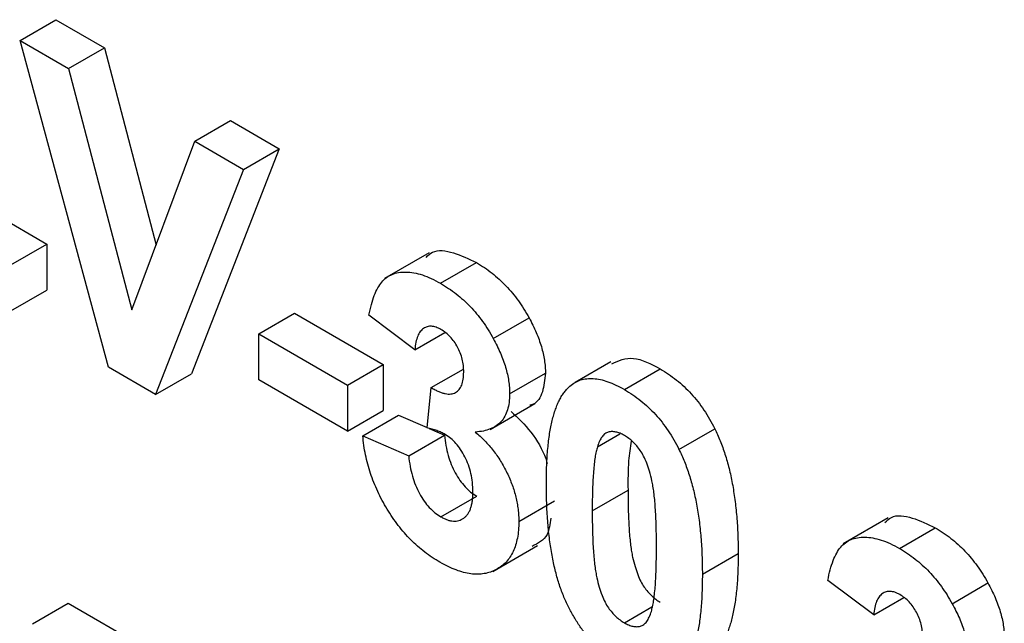
# Model space of a CAD drawing. Units: millimetres. Extents: x 4 to 468, y -53 to 291.
# Drawn here: x 291 to 292, y 102 to 103 of the extents above; entities that cross this region are included whole.
import ezdxf

# ---------------------------------------------------------------- set-up
doc = ezdxf.new("R2010")
doc.units = ezdxf.units.MM

msp = doc.modelspace()

# ---------------------------------------------------------------- linework, layer by layer
at = {"color": 7, "linetype": 'Continuous', "lineweight": 25}
for p, q in [((290.742915, 102.490771), (290.785342, 102.515263)), ((290.785342, 102.515263), (290.842794, 102.482096)), ((290.847508, 102.103774), (290.742915, 102.490771)), ((290.742915, 102.490771), (290.800368, 102.457604)), ((290.800368, 102.457604), (290.842794, 102.482096)), ((290.842794, 102.482096), (290.903984, 102.248371)), ((290.800368, 102.457604), (290.875271, 102.171495)), ((290.949891, 102.371286), (290.992318, 102.395778)), ((290.992318, 102.395778), (291.050054, 102.362448)), ((290.875271, 102.171495), (290.949891, 102.371286)), ((290.949891, 102.371286), (291.007627, 102.337956)), ((291.050054, 102.362448), (290.945857, 102.095983)), ((291.007627, 102.337956), (291.050054, 102.362448)), ((290.629416, 102.333097), (290.774463, 102.249363)), ((291.007627, 102.337956), (290.903431, 102.071491)), ((290.732037, 102.22487), (290.774463, 102.249363)), ((290.774463, 102.249363), (290.774463, 102.194927)), ((291.227718, 102.239267), (291.174685, 102.208652)), ((291.24129, 102.203065), (291.283716, 102.227558)), ((290.732037, 102.170434), (290.774463, 102.194927)), ((291.025758, 102.143244), (291.068185, 102.167736)), ((291.068185, 102.167736), (291.173344, 102.107029)), ((291.210694, 102.124418), (291.156301, 102.16524)), ((291.303728, 102.137643), (291.346155, 102.162135)), ((291.210694, 102.124418), (291.246243, 102.14494)), ((291.025758, 102.143244), (291.130918, 102.082537)), ((291.025758, 102.088808), (291.025758, 102.143244)), ((291.443251, 102.110251), (291.400825, 102.085759)), ((290.903431, 102.071491), (290.847508, 102.103774)), ((291.130918, 102.082537), (291.173344, 102.107029)), ((291.173344, 102.107029), (291.173344, 102.052593)), ((291.230298, 102.079602), (291.268284, 102.101531)), ((291.459088, 102.077333), (291.501514, 102.101825)), ((290.903431, 102.071491), (290.945857, 102.095983)), ((291.130918, 102.028101), (291.025758, 102.088808)), ((291.323106, 102.072086), (291.365532, 102.096579)), ((291.130918, 102.082537), (291.130918, 102.028101)), ((291.225199, 102.031839), (291.230298, 102.079602)), ((291.130918, 102.028101), (291.173344, 102.052593)), ((291.300005, 102.029999), (291.353038, 102.060615)), ((291.149049, 102.022476), (291.191475, 102.046968)), ((291.191475, 102.046968), (291.225244, 102.032266)), ((291.227821, 102.031145), (291.245868, 102.023288)), ((291.523792, 102.006415), (291.566219, 102.030908)), ((291.149049, 102.022476), (291.203441, 101.998796)), ((291.203441, 101.998796), (291.245868, 102.023288)), ((291.427075, 102.009318), (291.45382, 102.024757)), ((291.421013, 101.933781), (291.463439, 101.958273)), ((291.241686, 101.926469), (291.284113, 101.950961)), ((291.333984, 101.920818), (291.376411, 101.94531)), ((291.771646, 101.925264), (291.718613, 101.894649)), ((291.785218, 101.889062), (291.827644, 101.913554)), ((291.303287, 101.861775), (291.35632, 101.892391)), ((291.551555, 101.85842), (291.593982, 101.882912)), ((291.754622, 101.810415), (291.700229, 101.851237)), ((291.847656, 101.82364), (291.890083, 101.848132)), ((291.754622, 101.810415), (291.790172, 101.830937)), ((290.75742, 101.799853), (290.799847, 101.824345)), ((290.799847, 101.824345), (290.913788, 101.758568)), ((291.459088, 101.800966), (291.491791, 101.819845))]:
    msp.add_line(p, q, dxfattribs=at)
for points, knots in [([(291.223994, 102.233756), (291.226399, 102.236074), (291.234341, 102.243731), (291.256518, 102.240601), (291.274647, 102.231907), (291.283716, 102.227558)], [0, 0, 0, 0, 0.17831258, 0.58893728, 1, 1, 1, 1]), ([(291.283716, 102.227558), (291.286893, 102.22564), (291.2931, 102.221894), (291.302151, 102.215265), (291.310715, 102.208042), (291.318804, 102.200147), (291.326455, 102.191624), (291.33354, 102.182367), (291.340209, 102.172554), (291.344158, 102.165633), (291.346155, 102.162135)], [0, 0, 0, 0, 0.13712234, 0.26791236, 0.3935227, 0.51602378, 0.63677515, 0.75693024, 0.87716279, 1, 1, 1, 1]), ([(291.156301, 102.16524), (291.157198, 102.169518), (291.158915, 102.177706), (291.162422, 102.188543), (291.166538, 102.19752), (291.171347, 102.204717), (291.177043, 102.210197), (291.183806, 102.213904), (291.191534, 102.216116), (291.200214, 102.216698), (291.209651, 102.215732), (291.219695, 102.213252), (291.230319, 102.20902), (291.237582, 102.205078), (291.24129, 102.203065)], [0, 0, 0, 0, 0.10173403, 0.19474172, 0.27927889, 0.35666607, 0.43095604, 0.50581966, 0.58209989, 0.66150798, 0.74325948, 0.82603862, 0.91120782, 1, 1, 1, 1]), ([(291.24129, 102.203065), (291.244467, 102.201148), (291.250674, 102.197402), (291.259725, 102.190773), (291.268289, 102.183549), (291.276377, 102.175655), (291.284028, 102.167132), (291.291114, 102.157875), (291.297782, 102.148062), (291.301732, 102.141141), (291.303728, 102.137643)], [0, 0, 0, 0, 0.13712234, 0.26791236, 0.3935227, 0.51602378, 0.63677515, 0.75693024, 0.87716279, 1, 1, 1, 1]), ([(291.346155, 102.162135), (291.347696, 102.159247), (291.350742, 102.153541), (291.354696, 102.14493), (291.358005, 102.136444), (291.360812, 102.128137), (291.362899, 102.11998), (291.364456, 102.111974), (291.36538, 102.104114), (291.365481, 102.099097), (291.365532, 102.096579)], [0, 0, 0, 0, 0.13319783, 0.26307954, 0.3876611, 0.51150711, 0.63238561, 0.75325924, 0.87610165, 1, 1, 1, 1]), ([(291.241743, 102.148368), (291.239782, 102.149388), (291.235929, 102.151392), (291.230414, 102.1524), (291.225326, 102.15197), (291.220837, 102.14974), (291.216946, 102.145989), (291.213931, 102.140416), (291.211807, 102.133126), (291.211077, 102.127418), (291.210694, 102.124418)], [0, 0, 0, 0, 0.11124453, 0.21866819, 0.32800577, 0.44290902, 0.565028, 0.69531921, 0.8398843, 1, 1, 1, 1]), ([(291.268713, 102.097991), (291.268633, 102.100553), (291.268481, 102.105467), (291.267113, 102.113123), (291.264779, 102.120532), (291.261515, 102.12757), (291.25751, 102.134066), (291.252829, 102.13986), (291.247468, 102.144758), (291.243699, 102.147135), (291.241743, 102.148368)], [0, 0, 0, 0, 0.143371101, 0.274903718, 0.399037143, 0.519187786, 0.636313647, 0.752164775, 0.871410851, 1, 1, 1, 1]), ([(291.303728, 102.137643), (291.30527, 102.134755), (291.308315, 102.129049), (291.312269, 102.120438), (291.315578, 102.111951), (291.318386, 102.103645), (291.320473, 102.095488), (291.322029, 102.087482), (291.322954, 102.079622), (291.323055, 102.074605), (291.323106, 102.072086)], [0, 0, 0, 0, 0.13319783, 0.26307954, 0.3876611, 0.51150711, 0.63238561, 0.75325924, 0.87610165, 1, 1, 1, 1]), ([(291.444401, 102.10774), (291.452442, 102.111421), (291.46869, 102.118859), (291.490498, 102.107542), (291.501514, 102.101825)], [0, 0, 0, 0, 0.49487663, 1, 1, 1, 1]), ([(291.230298, 102.079602), (291.231809, 102.078699), (291.234743, 102.076948), (291.239026, 102.074885), (291.243035, 102.073319), (291.246761, 102.072383), (291.250207, 102.071868), (291.253403, 102.071874), (291.256272, 102.072523), (291.259764, 102.073985), (291.263337, 102.077135), (291.266567, 102.082417), (291.268367, 102.089527), (291.268595, 102.095103), (291.268713, 102.097991)], [0, 0, 0, 0, 0.076395799, 0.148245683, 0.217008533, 0.281416184, 0.343671143, 0.40260773, 0.46167569, 0.519888336, 0.63532249, 0.750210253, 0.870654839, 1, 1, 1, 1]), ([(291.501514, 102.101825), (291.504881, 102.099788), (291.511436, 102.095822), (291.520987, 102.088691), (291.529979, 102.080906), (291.538413, 102.072372), (291.54628, 102.063071), (291.553528, 102.053012), (291.560315, 102.042281), (291.564234, 102.034732), (291.566219, 102.030908)], [0, 0, 0, 0, 0.1373231, 0.26735233, 0.39296462, 0.51492044, 0.63419982, 0.75435243, 0.87557549, 1, 1, 1, 1]), ([(291.365532, 102.096579), (291.364762, 102.088943), (291.363223, 102.073672), (291.355611, 102.060773), (291.348569, 102.058916), (291.347244, 102.058566)], [0, 0, 0, 0, 0.448074772, 0.896192401, 1, 1, 1, 1]), ([(291.39461, 102.081384), (291.396576, 102.082904), (291.400459, 102.085904), (291.407172, 102.088781), (291.414416, 102.090377), (291.422292, 102.09044), (291.430666, 102.089348), (291.439661, 102.086645), (291.449184, 102.082772), (291.45574, 102.079172), (291.459088, 102.077333)], [0, 0, 0, 0, 0.12395841, 0.24469988, 0.36394128, 0.48415237, 0.60599939, 0.73130574, 0.86275782, 1, 1, 1, 1]), ([(291.36662, 101.965835), (291.366638, 101.969576), (291.366675, 101.976908), (291.367055, 101.987528), (291.367505, 101.997704), (291.368347, 102.007268), (291.369277, 102.01638), (291.37045, 102.024965), (291.371949, 102.032924), (291.373582, 102.040407), (291.375372, 102.047427), (291.3775, 102.053813), (291.379709, 102.059831), (291.382305, 102.065129), (291.385001, 102.070019), (291.38796, 102.074337), (291.391115, 102.078175), (291.393455, 102.080324), (291.39461, 102.081384)], [0, 0, 0, 0, 0.08152932, 0.15978699, 0.23574297, 0.3085642, 0.37917385, 0.44674157, 0.51190417, 0.57457299, 0.63435408, 0.69251613, 0.74843923, 0.80214926, 0.85387128, 0.90396043, 0.95260244, 1, 1, 1, 1]), ([(291.459088, 102.077333), (291.462454, 102.075296), (291.469009, 102.071329), (291.47856, 102.064199), (291.487553, 102.056414), (291.495987, 102.04788), (291.503854, 102.038579), (291.511101, 102.02852), (291.517888, 102.017789), (291.521807, 102.010239), (291.523792, 102.006415)], [0, 0, 0, 0, 0.1373231, 0.26735233, 0.39296462, 0.51492044, 0.63419982, 0.75435243, 0.87557549, 1, 1, 1, 1]), ([(291.323106, 102.072086), (291.322995, 102.068648), (291.322776, 102.061872), (291.320773, 102.052987), (291.317552, 102.045354), (291.313098, 102.038945), (291.307292, 102.033913), (291.300145, 102.030328), (291.291866, 102.027773), (291.285643, 102.027222), (291.282424, 102.026937)], [0, 0, 0, 0, 0.11969647, 0.23594376, 0.35056243, 0.46757388, 0.5886791, 0.71643213, 0.85331404, 1, 1, 1, 1]), ([(291.324851, 102.051429), (291.332895, 102.043697), (291.348978, 102.028237), (291.363351, 102.004335), (291.367161, 101.991481), (291.367742, 101.989521)], [0, 0, 0, 0, 0.45889298, 0.91749684, 1, 1, 1, 1]), ([(291.246786, 102.024022), (291.245215, 102.024883), (291.241885, 102.026707), (291.236706, 102.028674), (291.231058, 102.030524), (291.227212, 102.031387), (291.225199, 102.031839)], [0, 0, 0, 0, 0.21363138, 0.45287598, 0.71360259, 1, 1, 1, 1]), ([(291.282424, 102.026937), (291.28434, 102.025298), (291.288119, 102.022064), (291.29358, 102.016768), (291.298693, 102.011065), (291.303585, 102.005218), (291.308134, 101.999007), (291.312429, 101.992556), (291.316305, 101.985731), (291.320018, 101.978739), (291.323265, 101.971545), (291.326198, 101.964315), (291.328554, 101.957068), (291.330569, 101.949818), (291.33207, 101.942566), (291.333246, 101.935252), (291.333835, 101.927984), (291.333934, 101.923225), (291.333984, 101.920818)], [0, 0, 0, 0, 0.06483637, 0.12794492, 0.18942802, 0.25035545, 0.31035927, 0.37045962, 0.43112323, 0.49282282, 0.55475686, 0.61638123, 0.67756187, 0.73933658, 0.80193167, 0.86594016, 0.9321917, 1, 1, 1, 1]), ([(291.459088, 102.022897), (291.457363, 102.023802), (291.453951, 102.025591), (291.448992, 102.027115), (291.444309, 102.027611), (291.439879, 102.027086), (291.4358, 102.025154), (291.432345, 102.021399), (291.42936, 102.016067), (291.427867, 102.011656), (291.427075, 102.009318)], [0, 0, 0, 0, 0.11242396, 0.22238486, 0.33012241, 0.44124317, 0.55807498, 0.68694861, 0.8340327, 1, 1, 1, 1]), ([(291.566219, 102.030908), (291.567354, 102.028547), (291.569672, 102.023728), (291.572793, 102.016302), (291.575793, 102.008604), (291.578412, 102.00064), (291.58092, 101.992367), (291.583244, 101.983811), (291.585262, 101.974983), (291.587161, 101.965873), (291.588708, 101.956491), (291.590138, 101.946792), (291.591324, 101.936809), (291.592259, 101.926577), (291.593093, 101.916023), (291.593551, 101.905258), (291.593925, 101.894137), (291.593963, 101.886697), (291.593982, 101.882912)], [0, 0, 0, 0, 0.04667261, 0.09525061, 0.14486233, 0.19630984, 0.249763, 0.30577477, 0.36326707, 0.42354841, 0.48603267, 0.55148718, 0.61943422, 0.68995097, 0.76314778, 0.83900383, 0.91810463, 1, 1, 1, 1]), ([(291.240553, 101.872687), (291.237471, 101.874526), (291.231415, 101.878139), (291.222551, 101.884645), (291.214062, 101.891589), (291.205996, 101.899234), (291.198283, 101.907367), (291.19107, 101.916277), (291.18417, 101.925653), (291.177809, 101.935643), (291.171895, 101.945944), (291.1667, 101.956515), (291.16207, 101.967206), (291.158088, 101.978038), (291.154788, 101.989016), (291.152218, 102.000086), (291.150168, 102.011342), (291.149427, 102.018713), (291.149049, 102.022476)], [0, 0, 0, 0, 0.067345513, 0.132282446, 0.195204791, 0.256707734, 0.317211654, 0.37728578, 0.43786854, 0.499088109, 0.560400892, 0.621206943, 0.681669995, 0.742631444, 0.804437152, 0.867639282, 0.932442191, 1, 1, 1, 1]), ([(291.245868, 102.023288), (291.246338, 102.019155), (291.247229, 102.011309), (291.250009, 101.999557), (291.253639, 101.988632), (291.258444, 101.978624), (291.263999, 101.969663), (291.270195, 101.96198), (291.276974, 101.955477), (291.281697, 101.95249), (291.284113, 101.950961)], [0, 0, 0, 0, 0.158289867, 0.300456469, 0.43090528, 0.55361349, 0.668545358, 0.778952992, 0.886901976, 1, 1, 1, 1]), ([(291.279591, 101.95634), (291.279473, 101.959973), (291.279249, 101.966903), (291.27751, 101.977554), (291.274496, 101.987775), (291.270273, 101.997374), (291.265255, 102.006032), (291.259634, 102.013608), (291.253356, 102.01972), (291.248992, 102.022577), (291.246786, 102.024022)], [0, 0, 0, 0, 0.15518911, 0.29604015, 0.42676375, 0.55191186, 0.67080372, 0.78067459, 0.88911949, 1, 1, 1, 1]), ([(291.497163, 101.88982), (291.497165, 101.894268), (291.49717, 101.902795), (291.496837, 101.915244), (291.496509, 101.926608), (291.495841, 101.937066), (291.495172, 101.946455), (291.494176, 101.95492), (291.493172, 101.962362), (291.491456, 101.970762), (291.489124, 101.979902), (291.485938, 101.989662), (291.482337, 101.997977), (291.478246, 102.004923), (291.473807, 102.010575), (291.469169, 102.015481), (291.464223, 102.019659), (291.460812, 102.02181), (291.459088, 102.022897)], [0, 0, 0, 0, 0.10069666, 0.19303382, 0.27751099, 0.35371986, 0.42164754, 0.48196035, 0.53414495, 0.57904131, 0.65537796, 0.72050766, 0.7762326, 0.82406139, 0.86816936, 0.91088547, 0.95494923, 1, 1, 1, 1]), ([(291.467209, 102.01615), (291.466026, 102.008497), (291.463206, 101.990254), (291.463354, 101.970019), (291.463439, 101.958273)], [0, 0, 0, 0, 0.41955025, 1, 1, 1, 1]), ([(291.427075, 102.009318), (291.426581, 102.007494), (291.425518, 102.003574), (291.424312, 101.996879), (291.423317, 101.989064), (291.422477, 101.980165), (291.421794, 101.970176), (291.421373, 101.959028), (291.421082, 101.946807), (291.421036, 101.938238), (291.421013, 101.933781)], [0, 0, 0, 0, 0.08237332, 0.17704205, 0.28333678, 0.40157606, 0.53269939, 0.67593707, 0.83141302, 1, 1, 1, 1]), ([(291.523792, 102.006415), (291.524928, 102.004054), (291.527245, 101.999236), (291.530366, 101.99181), (291.533367, 101.984111), (291.535986, 101.976148), (291.538494, 101.967875), (291.540818, 101.959319), (291.542836, 101.950491), (291.544735, 101.941381), (291.546282, 101.931999), (291.547712, 101.922299), (291.548897, 101.912317), (291.549832, 101.902085), (291.550667, 101.89153), (291.551124, 101.880766), (291.551499, 101.869644), (291.551536, 101.862205), (291.551555, 101.85842)], [0, 0, 0, 0, 0.04667261, 0.09525061, 0.14486233, 0.19630984, 0.249763, 0.30577477, 0.36326707, 0.42354841, 0.48603267, 0.55148718, 0.61943422, 0.68995097, 0.76314778, 0.83900383, 0.91810463, 1, 1, 1, 1]), ([(291.203441, 101.998796), (291.203911, 101.994662), (291.204803, 101.986817), (291.207583, 101.975065), (291.211212, 101.96414), (291.216017, 101.954131), (291.221573, 101.94517), (291.227768, 101.937488), (291.234548, 101.930985), (291.23927, 101.927997), (291.241686, 101.926469)], [0, 0, 0, 0, 0.158289867, 0.300456469, 0.43090528, 0.55361349, 0.668545358, 0.778952992, 0.886901976, 1, 1, 1, 1]), ([(291.459088, 101.74653), (291.455701, 101.748597), (291.449066, 101.752648), (291.439377, 101.759989), (291.430168, 101.768105), (291.421471, 101.777124), (291.413299, 101.787023), (291.405587, 101.797685), (291.398504, 101.809295), (291.392959, 101.819498), (291.388902, 101.828166), (291.386041, 101.835064), (291.383275, 101.842274), (291.380889, 101.849809), (291.378534, 101.857686), (291.376449, 101.865909), (291.374609, 101.874431), (291.372881, 101.883295), (291.371441, 101.892454), (291.370115, 101.901983), (291.369071, 101.911824), (291.368145, 101.922019), (291.367494, 101.932501), (291.366964, 101.943341), (291.366699, 101.954491), (291.366647, 101.962003), (291.36662, 101.965835)], [0, 0, 0, 0, 0.052409087, 0.102698322, 0.151427967, 0.199592816, 0.24722478, 0.295496032, 0.34477012, 0.395913326, 0.422465534, 0.45020836, 0.479008272, 0.50896943, 0.540573668, 0.573680334, 0.608384669, 0.644554879, 0.682462328, 0.722219459, 0.763823165, 0.807353318, 0.852522323, 0.899675253, 0.948823366, 1, 1, 1, 1]), ([(291.463439, 101.958273), (291.463471, 101.953805), (291.463533, 101.945242), (291.463709, 101.9329), (291.464208, 101.92147), (291.464707, 101.911093), (291.465538, 101.90161), (291.466375, 101.893186), (291.467527, 101.885694), (291.4691, 101.877362), (291.471478, 101.868218), (291.474741, 101.858494), (291.478241, 101.850179), (291.482362, 101.843292), (291.486823, 101.837694), (291.49145, 101.832801), (291.496404, 101.828695), (291.499791, 101.82655), (291.501514, 101.825458)], [0, 0, 0, 0, 0.10083462, 0.19328305, 0.27740085, 0.35367774, 0.42223622, 0.4825627, 0.53490799, 0.57974182, 0.65571384, 0.72114546, 0.77666602, 0.82421818, 0.86812704, 0.91135745, 0.95488914, 1, 1, 1, 1]), ([(291.241686, 101.926469), (291.242992, 101.925748), (291.245577, 101.924319), (291.249378, 101.922798), (291.25303, 101.921795), (291.256497, 101.921385), (291.259795, 101.921457), (291.262969, 101.92198), (291.265885, 101.923237), (291.268732, 101.92481), (291.271258, 101.927014), (291.273483, 101.929703), (291.275436, 101.93282), (291.27695, 101.936572), (291.278135, 101.940795), (291.278983, 101.945515), (291.279498, 101.95071), (291.27956, 101.954438), (291.279591, 101.95634)], [0, 0, 0, 0, 0.05948505, 0.1178306, 0.17486455, 0.23132331, 0.28756485, 0.34418106, 0.40284992, 0.46375222, 0.52562727, 0.58726208, 0.65044216, 0.71506176, 0.78214281, 0.85140026, 0.92416258, 1, 1, 1, 1]), ([(291.421013, 101.933781), (291.421045, 101.929313), (291.421107, 101.920749), (291.421283, 101.908407), (291.421781, 101.896977), (291.42228, 101.886601), (291.423112, 101.877118), (291.423948, 101.868694), (291.425101, 101.861202), (291.426673, 101.85287), (291.429052, 101.843725), (291.432315, 101.834002), (291.435814, 101.825687), (291.439936, 101.8188), (291.444396, 101.813202), (291.449023, 101.808309), (291.453977, 101.804203), (291.457364, 101.802057), (291.459088, 101.800966)], [0, 0, 0, 0, 0.10083462, 0.19328305, 0.27740085, 0.35367774, 0.42223622, 0.4825627, 0.53490799, 0.57974182, 0.65571384, 0.72114546, 0.77666602, 0.82421818, 0.86812704, 0.91135745, 0.95488914, 1, 1, 1, 1]), ([(291.371814, 101.924926), (291.370921, 101.917882), (291.368746, 101.900713), (291.356725, 101.894896), (291.349635, 101.891465)], [0, 0, 0, 0, 0.41028154, 1, 1, 1, 1]), ([(291.767922, 101.919753), (291.770327, 101.922071), (291.77827, 101.929728), (291.800446, 101.926598), (291.818575, 101.917904), (291.827644, 101.913554)], [0, 0, 0, 0, 0.17831258, 0.58893728, 1, 1, 1, 1]), ([(291.333984, 101.920818), (291.333921, 101.917381), (291.333796, 101.910602), (291.332421, 101.901342), (291.330332, 101.892885), (291.327453, 101.885236), (291.323603, 101.878614), (291.319, 101.87277), (291.313517, 101.86786), (291.307265, 101.863883), (291.300433, 101.860883), (291.293093, 101.859021), (291.285352, 101.858327), (291.277167, 101.858831), (291.268608, 101.860487), (291.259603, 101.863429), (291.250223, 101.867337), (291.243806, 101.870887), (291.240553, 101.872687)], [0, 0, 0, 0, 0.06290751, 0.12406207, 0.18397783, 0.24324338, 0.30281395, 0.36302104, 0.42469329, 0.4884396, 0.55258051, 0.61488662, 0.6773955, 0.73932056, 0.80219205, 0.86577149, 0.93195868, 1, 1, 1, 1]), ([(291.827644, 101.913554), (291.830821, 101.911637), (291.837028, 101.907891), (291.846079, 101.901262), (291.854643, 101.894038), (291.862732, 101.886144), (291.870383, 101.877621), (291.877468, 101.868364), (291.884137, 101.858551), (291.888087, 101.85163), (291.890083, 101.848132)], [0, 0, 0, 0, 0.13712234, 0.26791236, 0.3935227, 0.51602378, 0.63677515, 0.75693024, 0.87716279, 1, 1, 1, 1]), ([(291.700229, 101.851237), (291.701126, 101.855515), (291.702843, 101.863703), (291.706351, 101.874539), (291.710466, 101.883517), (291.715275, 101.890714), (291.720971, 101.896194), (291.727734, 101.899901), (291.735463, 101.902113), (291.744142, 101.902695), (291.75358, 101.901729), (291.763623, 101.899249), (291.774247, 101.895017), (291.781511, 101.891074), (291.785218, 101.889062)], [0, 0, 0, 0, 0.10173403, 0.19474172, 0.27927889, 0.35666607, 0.43095604, 0.50581966, 0.58209989, 0.66150798, 0.74325948, 0.82603862, 0.91120782, 1, 1, 1, 1]), ([(291.4911, 101.814545), (291.491594, 101.816369), (291.49265, 101.820273), (291.493865, 101.826917), (291.494862, 101.834687), (291.495694, 101.843548), (291.496385, 101.853511), (291.496802, 101.864639), (291.497093, 101.876838), (291.497139, 101.885385), (291.497163, 101.88982)], [0, 0, 0, 0, 0.08264303, 0.17681205, 0.28263789, 0.40126431, 0.5319943, 0.67570099, 0.83168601, 1, 1, 1, 1]), ([(291.785218, 101.889062), (291.788395, 101.887145), (291.794602, 101.883398), (291.803653, 101.87677), (291.812217, 101.869546), (291.820306, 101.861652), (291.827957, 101.853129), (291.835042, 101.843872), (291.841711, 101.834059), (291.84566, 101.827138), (291.847656, 101.82364)], [0, 0, 0, 0, 0.13712234, 0.26791236, 0.3935227, 0.51602378, 0.63677515, 0.75693024, 0.87716279, 1, 1, 1, 1]), ([(291.593982, 101.882912), (291.593963, 101.87915), (291.593926, 101.871774), (291.593549, 101.861109), (291.593093, 101.850894), (291.59226, 101.841301), (291.591317, 101.832155), (291.590165, 101.823532), (291.588628, 101.815587), (291.587105, 101.80799), (291.585217, 101.801032), (291.583108, 101.7946), (291.580878, 101.788584), (291.578312, 101.783232), (291.575599, 101.778338), (291.572643, 101.774017), (291.569487, 101.77018), (291.567147, 101.768032), (291.565992, 101.766971)], [0, 0, 0, 0, 0.0817742, 0.1602856, 0.23602941, 0.30911792, 0.37953033, 0.44737683, 0.51235741, 0.57474922, 0.63494136, 0.69294094, 0.74870782, 0.80270194, 0.85427947, 0.90422871, 0.95273484, 1, 1, 1, 1]), ([(291.551555, 101.85842), (291.551537, 101.854657), (291.5515, 101.847282), (291.551123, 101.836616), (291.550667, 101.826401), (291.549834, 101.816809), (291.54889, 101.807663), (291.547739, 101.79904), (291.546201, 101.791095), (291.544678, 101.783498), (291.542791, 101.77654), (291.540682, 101.770108), (291.538451, 101.764092), (291.535885, 101.758739), (291.533172, 101.753846), (291.530216, 101.749525), (291.52706, 101.745688), (291.524721, 101.743539), (291.523566, 101.742479)], [0, 0, 0, 0, 0.0817742, 0.1602856, 0.23602941, 0.30911792, 0.37953033, 0.44737683, 0.51235741, 0.57474922, 0.63494136, 0.69294094, 0.74870782, 0.80270194, 0.85427947, 0.90422871, 0.95273484, 1, 1, 1, 1]), ([(291.890083, 101.848132), (291.891625, 101.845244), (291.89467, 101.839538), (291.898624, 101.830927), (291.901933, 101.822441), (291.90474, 101.814134), (291.906828, 101.805977), (291.908384, 101.797971), (291.909308, 101.790111), (291.90941, 101.785094), (291.90946, 101.782575)], [0, 0, 0, 0, 0.13319783, 0.26307954, 0.3876611, 0.51150711, 0.63238561, 0.75325924, 0.87610165, 1, 1, 1, 1]), ([(291.785671, 101.834364), (291.783711, 101.835384), (291.779857, 101.837389), (291.774342, 101.838397), (291.769255, 101.837967), (291.764765, 101.835737), (291.760874, 101.831986), (291.757859, 101.826413), (291.755735, 101.819123), (291.755006, 101.813415), (291.754622, 101.810415)], [0, 0, 0, 0, 0.11124453, 0.21866819, 0.32800577, 0.44290902, 0.565028, 0.69531921, 0.8398843, 1, 1, 1, 1]), ([(291.812641, 101.783988), (291.812562, 101.78655), (291.812409, 101.791464), (291.811042, 101.79912), (291.808708, 101.806529), (291.805443, 101.813567), (291.801438, 101.820063), (291.796758, 101.825857), (291.791396, 101.830755), (291.787627, 101.833131), (291.785671, 101.834364)], [0, 0, 0, 0, 0.1433711, 0.27490372, 0.39903714, 0.51918779, 0.63631365, 0.75216477, 0.87141085, 1, 1, 1, 1]), ([(291.847656, 101.82364), (291.849198, 101.820751), (291.852244, 101.815046), (291.856198, 101.806435), (291.859507, 101.797948), (291.862314, 101.789642), (291.864401, 101.781485), (291.865958, 101.773479), (291.866882, 101.765619), (291.866983, 101.760602), (291.867034, 101.758083)], [0, 0, 0, 0, 0.13319783, 0.26307954, 0.3876611, 0.51150711, 0.63238561, 0.75325924, 0.87610165, 1, 1, 1, 1]), ([(291.459088, 101.800966), (291.460832, 101.800045), (291.464246, 101.798244), (291.469212, 101.79676), (291.473901, 101.796194), (291.478302, 101.796799), (291.482377, 101.798704), (291.48583, 101.802465), (291.488815, 101.807795), (291.490308, 101.812206), (291.4911, 101.814545)], [0, 0, 0, 0, 0.11363849, 0.22238618, 0.33125238, 0.44131037, 0.55812813, 0.68698627, 0.83405266, 1, 1, 1, 1])]:
    msp.add_open_spline(points, degree=3, knots=knots, dxfattribs=at)

doc.saveas('drawing.dxf')
